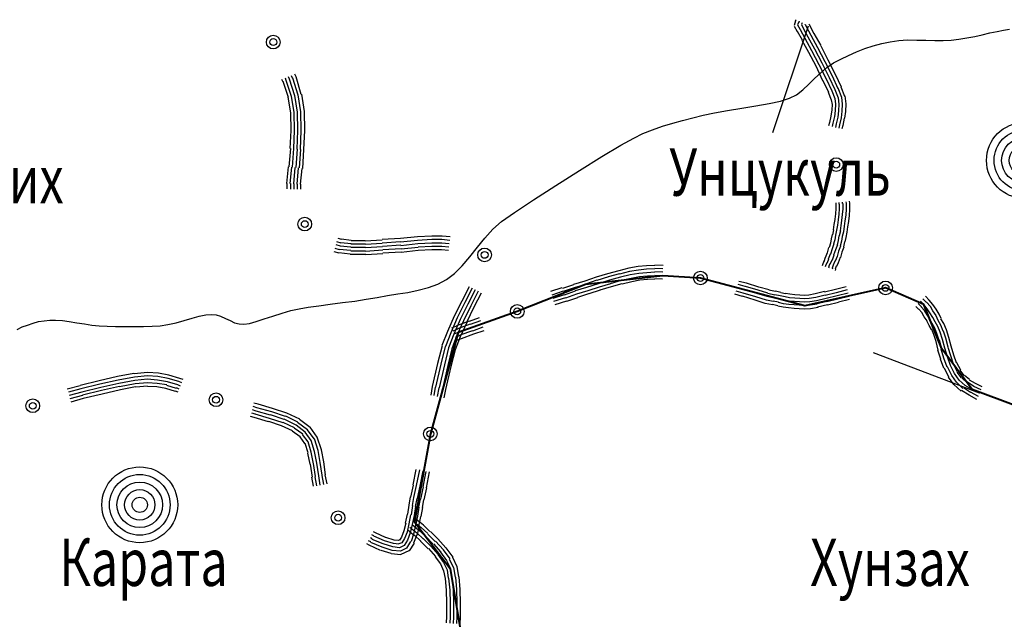
# Model space of a CAD drawing. Extents: x 119402 to 135929, y -124567 to -120987.
# Drawn here: x 134050 to 134140, y -122066 to -122011 of the extents above; entities that cross this region are included whole.
import ezdxf

# ---------------------------------------------------------------- set-up
doc = ezdxf.new("R2010")
doc.units = 0
doc.header["$LTSCALE"] = 10
doc.header["$MEASUREMENT"] = 0
doc.linetypes.add('CONTI', pattern=[0])
doc.layers.get('0').update_dxf_attribs({"linetype": 'CONTINUOUS'})
for name, color, linetype in [('NAD_MDEFAULT', 132, 'CONTI'), ('SIT_LDEFAULT', 132, 'CONTI'), ('USLZNDEFAULT', 7, 'CONTI')]:
    doc.layers.add(name, color=color, linetype=linetype)
doc.styles.add('SHRFT', font='TXT', dxfattribs={"width": 0.75})

# ---------------------------------------------------------------- blocks, each defined once
blk = doc.blocks.new('BL_983')
at = {"color": 0}
for radius in [1, 0.8, 0.6, 0.4, 0.2, 0]:
    blk.add_circle((0, 0), radius, dxfattribs=at)

msp = doc.modelspace()

# ---------------------------------------------------------------- linework, layer by layer
at = {"color": 7, "lineweight": 40, "flags": 128}
msp.add_lwpolyline([(134165.118, -122067.046), (134161.965, -122058.556), (134156.109, -122052.839), (134153.129, -122049.513), (134151.501, -122048.889), (134147.828, -122048.404), (134140.725, -122046.325), (134136.74, -122044.835), (134133.968, -122041.127), (134132.339, -122037.073), (134128.84, -122035.549), (134121.459, -122037.177), (134111.931, -122034.648), (134108.5, -122034.44), (134101.432, -122035.237), (134095.195, -122037.697), (134089.799, -122039.626), (134087.26, -122048.889), (134085.805, -122056.928), (134089.062, -122061.19), (134089.948, -122066.509)], dxfattribs=at)
at = {"layer": 'SIT_LDEFAULT', "color": 32}
for p, q in [((134121.771, -122011.64), (134118.514, -122021.377)), ((134120.628, -122011.155), (134120.489, -122011.571)), ((134120.489, -122011.64), (134120.766, -122012.125)), ((134120.662, -122011.051), (134120.593, -122011.155)), ((134120.905, -122011.259), (134120.801, -122011.536)), ((134120.801, -122011.536), (134121.044, -122011.952)), ((134120.94, -122011.19), (134120.905, -122011.294)), ((134121.182, -122011.398), (134121.148, -122011.502)), ((134121.148, -122011.502), (134121.321, -122011.814)), ((134121.217, -122011.328), (134121.182, -122011.398)), ((134121.494, -122011.536), (134121.529, -122011.467)), ((134121.494, -122011.467), (134121.598, -122011.675)), ((134121.598, -122011.675), (134122.014, -122012.472)), ((134121.841, -122011.432), (134121.875, -122011.502)), ((134121.875, -122011.502), (134122.291, -122012.299)), ((134120.766, -122012.091), (134121.217, -122012.888)), ((134121.044, -122011.952), (134121.459, -122012.749)), ((134121.321, -122011.814), (134121.737, -122012.611)), ((134121.737, -122012.611), (134122.36, -122013.719)), ((134122.014, -122012.472), (134122.637, -122013.581)), ((134122.291, -122012.299), (134122.915, -122013.407)), ((134121.182, -122012.922), (134121.806, -122014.031)), ((134121.459, -122012.749), (134122.083, -122013.858)), ((134122.915, -122013.442), (134123.573, -122014.724)), ((134121.806, -122014.031), (134122.464, -122015.279)), ((134122.083, -122013.858), (134122.741, -122015.14)), ((134122.36, -122013.719), (134123.019, -122015.001)), ((134122.637, -122013.581), (134123.296, -122014.863)), ((134122.464, -122015.279), (134123.088, -122016.595)), ((134122.741, -122015.14), (134123.4, -122016.457)), ((134123.019, -122015.001), (134123.677, -122016.318)), ((134123.296, -122014.863), (134123.954, -122016.179)), ((134123.573, -122014.724), (134124.231, -122016.041)), ((134074.266, -122016.249), (134074.37, -122016.457)), ((134074.543, -122016.145), (134074.647, -122016.353)), ((134074.855, -122016.006), (134074.959, -122016.249)), ((134074.959, -122016.249), (134075.444, -122017.843)), ((134123.954, -122016.179), (134124.474, -122017.323)), ((134124.231, -122016.041), (134124.786, -122017.184)), ((134073.677, -122016.491), (134073.746, -122016.665)), ((134073.781, -122016.665), (134074.266, -122018.12)), ((134073.989, -122016.353), (134074.058, -122016.561)), ((134074.058, -122016.561), (134074.543, -122018.051)), ((134074.37, -122016.457), (134074.855, -122017.981)), ((134074.682, -122016.353), (134075.167, -122017.912)), ((134123.123, -122016.595), (134123.642, -122017.669)), ((134123.4, -122016.457), (134123.92, -122017.565)), ((134123.677, -122016.318), (134124.197, -122017.427)), ((134074.543, -122018.051), (134074.786, -122019.541)), ((134074.855, -122017.981), (134075.098, -122019.506)), ((134075.167, -122017.912), (134075.41, -122019.471)), ((134075.479, -122017.843), (134075.721, -122019.437)), ((134123.608, -122017.669), (134123.885, -122018.362)), ((134123.92, -122017.565), (134124.197, -122018.258)), ((134124.197, -122017.427), (134124.509, -122018.189)), ((134124.474, -122017.288), (134124.82, -122018.12)), ((134124.751, -122017.184), (134125.098, -122018.051)), ((134125.132, -122018.016), (134125.202, -122018.744)), ((134074.231, -122018.12), (134074.474, -122019.575)), ((134123.885, -122018.362), (134123.954, -122018.813)), ((134123.954, -122018.813), (134123.92, -122019.298)), ((134124.197, -122018.258), (134124.266, -122018.778)), ((134124.266, -122018.778), (134124.231, -122019.333)), ((134124.509, -122018.189), (134124.578, -122018.778)), ((134124.578, -122018.778), (134124.543, -122019.367)), ((134124.82, -122018.12), (134124.89, -122018.778)), ((134124.89, -122018.778), (134124.855, -122019.402)), ((134125.202, -122018.744), (134125.167, -122019.437)), ((134074.474, -122019.575), (134074.509, -122021.169)), ((134074.786, -122019.541), (134074.82, -122021.169)), ((134075.098, -122019.506), (134075.132, -122021.169)), ((134075.41, -122019.471), (134075.444, -122021.169)), ((134075.721, -122019.437), (134075.756, -122021.169)), ((134123.85, -122019.852), (134123.712, -122020.441)), ((134123.92, -122019.298), (134123.85, -122019.852)), ((134124.231, -122019.333), (134124.162, -122019.922)), ((134124.543, -122019.367), (134124.474, -122019.956)), ((134124.855, -122019.402), (134124.786, -122020.026)), ((134125.167, -122019.437), (134125.098, -122020.06)), ((134123.712, -122020.441), (134123.642, -122020.753)), ((134124.023, -122020.511), (134123.954, -122020.823)), ((134124.162, -122019.887), (134124.023, -122020.511)), ((134124.335, -122020.58), (134124.266, -122020.892)), ((134124.474, -122019.956), (134124.335, -122020.58)), ((134124.647, -122020.649), (134124.578, -122020.961)), ((134124.786, -122020.026), (134124.647, -122020.649)), ((134124.924, -122020.719), (134124.855, -122021.03)), ((134125.063, -122020.06), (134124.924, -122020.719)), ((134074.509, -122021.169), (134074.439, -122022.832)), ((134074.82, -122021.169), (134074.751, -122022.832)), ((134075.132, -122021.169), (134075.063, -122022.867)), ((134075.444, -122021.169), (134075.375, -122022.902)), ((134075.756, -122021.169), (134075.687, -122022.902)), ((134074.474, -122022.832), (134074.335, -122024.495)), ((134074.751, -122022.832), (134074.647, -122024.53)), ((134075.098, -122022.867), (134074.959, -122024.565)), ((134075.41, -122022.902), (134075.271, -122024.599)), ((134075.687, -122022.902), (134075.583, -122024.634)), ((134074.266, -122024.495), (134074.127, -122026.02)), ((134074.578, -122024.53), (134074.439, -122026.02)), ((134074.89, -122024.565), (134074.751, -122026.055)), ((134075.202, -122024.599), (134075.063, -122026.089)), ((134075.513, -122024.634), (134075.375, -122026.089)), ((134074.162, -122026.02), (134074.162, -122026.505)), ((134074.474, -122026.02), (134074.474, -122026.54)), ((134074.786, -122026.055), (134074.786, -122026.54)), ((134075.098, -122026.089), (134075.098, -122026.54)), ((134075.41, -122026.089), (134075.41, -122026.54)), ((134124.301, -122027.787), (134124.301, -122027.891)), ((134124.301, -122027.891), (134124.301, -122028.307)), ((134124.578, -122027.753), (134124.578, -122027.891)), ((134124.613, -122027.891), (134124.613, -122028.342)), ((134124.89, -122027.718), (134124.89, -122027.857)), ((134124.924, -122027.857), (134124.924, -122028.342)), ((134125.202, -122027.683), (134125.236, -122027.822)), ((134125.236, -122027.822), (134125.236, -122028.342)), ((134125.513, -122027.614), (134125.548, -122027.822)), ((134125.548, -122027.822), (134125.548, -122028.376)), ((134124.266, -122028.792), (134124.197, -122029.277)), ((134124.301, -122028.307), (134124.266, -122028.792)), ((134124.578, -122028.827), (134124.509, -122029.346)), ((134124.613, -122028.342), (134124.578, -122028.827)), ((134124.924, -122028.342), (134124.89, -122028.861)), ((134125.236, -122028.342), (134125.202, -122028.896)), ((134125.548, -122028.376), (134125.513, -122028.931)), ((134124.197, -122029.312), (134124.127, -122029.762)), ((134124.509, -122029.346), (134124.439, -122029.832)), ((134124.82, -122029.381), (134124.751, -122029.866)), ((134124.89, -122028.861), (134124.82, -122029.381)), ((134125.132, -122029.416), (134125.063, -122029.901)), ((134125.202, -122028.896), (134125.132, -122029.416)), ((134125.444, -122029.485), (134125.375, -122029.97)), ((134125.513, -122028.931), (134125.444, -122029.45)), ((134124.093, -122030.247), (134123.989, -122030.698)), ((134124.127, -122029.762), (134124.058, -122030.247)), ((134124.37, -122030.282), (134124.266, -122030.732)), ((134124.439, -122029.832), (134124.37, -122030.282)), ((134124.716, -122030.351), (134124.613, -122030.802)), ((134124.751, -122029.866), (134124.682, -122030.351)), ((134124.994, -122030.421), (134124.89, -122030.871)), ((134125.063, -122029.901), (134124.994, -122030.421)), ((134125.306, -122030.455), (134125.202, -122030.94)), ((134125.375, -122029.97), (134125.306, -122030.455)), ((134078.701, -122031.322), (134079.082, -122031.425)), ((134078.805, -122031.01), (134079.152, -122031.114)), ((134079.082, -122031.391), (134080.018, -122031.495)), ((134079.152, -122031.079), (134080.018, -122031.183)), ((134079.983, -122031.529), (134081.335, -122031.529)), ((134080.018, -122031.218), (134081.3, -122031.218)), ((134081.3, -122031.252), (134082.859, -122031.148)), ((134081.335, -122031.564), (134082.859, -122031.46)), ((134082.859, -122031.114), (134084.522, -122031.01)), ((134082.859, -122031.425), (134084.522, -122031.322)), ((134084.522, -122031.01), (134086.082, -122030.871)), ((134084.522, -122031.356), (134086.082, -122031.183)), ((134084.557, -122031.668), (134086.116, -122031.495)), ((134086.082, -122030.871), (134087.398, -122030.802)), ((134086.082, -122031.183), (134087.398, -122031.114)), ((134086.116, -122031.495), (134087.398, -122031.425)), ((134087.398, -122030.802), (134088.334, -122030.802)), ((134087.398, -122031.114), (134088.299, -122031.114)), ((134087.398, -122031.425), (134088.299, -122031.425)), ((134088.299, -122031.114), (134089.027, -122031.183)), ((134088.299, -122031.425), (134088.992, -122031.495)), ((134088.334, -122030.802), (134089.062, -122030.871)), ((134123.816, -122031.46), (134123.677, -122031.876)), ((134123.885, -122031.079), (134123.816, -122031.46)), ((134123.954, -122030.663), (134123.885, -122031.079)), ((134124.127, -122031.529), (134123.954, -122031.98)), ((134124.197, -122031.148), (134124.093, -122031.529)), ((134124.266, -122030.732), (134124.197, -122031.148)), ((134124.509, -122031.218), (134124.405, -122031.633)), ((134124.578, -122030.802), (134124.509, -122031.218)), ((134124.82, -122031.287), (134124.682, -122031.737)), ((134124.89, -122030.871), (134124.82, -122031.287)), ((134125.098, -122031.356), (134124.994, -122031.807)), ((134125.202, -122030.94), (134125.132, -122031.356)), ((134078.459, -122032.222), (134078.909, -122032.361)), ((134078.528, -122031.911), (134078.944, -122032.049)), ((134078.632, -122031.599), (134079.013, -122031.703)), ((134078.909, -122032.326), (134079.949, -122032.43)), ((134078.944, -122032.015), (134079.983, -122032.118)), ((134079.013, -122031.703), (134079.983, -122031.807)), ((134079.983, -122031.841), (134081.335, -122031.841)), ((134079.983, -122032.153), (134081.335, -122032.153)), ((134081.335, -122031.876), (134082.894, -122031.772)), ((134081.335, -122032.188), (134082.929, -122032.084)), ((134081.369, -122032.5), (134082.929, -122032.396)), ((134082.894, -122031.737), (134084.557, -122031.633)), ((134082.929, -122032.049), (134084.592, -122031.945)), ((134082.929, -122032.361), (134084.592, -122032.257)), ((134084.592, -122031.98), (134086.151, -122031.841)), ((134084.592, -122032.292), (134086.151, -122032.118)), ((134086.151, -122031.807), (134087.398, -122031.737)), ((134086.151, -122032.118), (134087.398, -122032.049)), ((134087.398, -122031.737), (134088.299, -122031.737)), ((134087.398, -122032.049), (134088.265, -122032.049)), ((134088.265, -122032.049), (134088.923, -122032.118)), ((134088.299, -122031.737), (134088.958, -122031.807)), ((134123.504, -122032.361), (134123.33, -122032.811)), ((134123.642, -122031.876), (134123.504, -122032.361)), ((134123.954, -122031.98), (134123.816, -122032.465)), ((134124.266, -122032.084), (134124.093, -122032.569)), ((134124.439, -122031.633), (134124.266, -122032.084)), ((134124.543, -122032.188), (134124.405, -122032.673)), ((134124.716, -122031.737), (134124.543, -122032.188)), ((134124.855, -122032.292), (134124.716, -122032.777)), ((134125.028, -122031.841), (134124.855, -122032.292)), ((134079.949, -122032.465), (134081.369, -122032.465)), ((134123.192, -122033.123), (134123.088, -122033.435)), ((134123.33, -122032.777), (134123.192, -122033.158)), ((134123.469, -122033.262), (134123.365, -122033.539)), ((134123.642, -122032.915), (134123.504, -122033.262)), ((134123.781, -122032.465), (134123.608, -122032.915)), ((134123.92, -122033.019), (134123.781, -122033.366)), ((134124.127, -122032.569), (134123.954, -122033.019)), ((134124.197, -122033.123), (134124.058, -122033.47)), ((134124.405, -122032.673), (134124.231, -122033.123)), ((134124.509, -122033.262), (134124.37, -122033.608)), ((134124.682, -122032.777), (134124.509, -122033.262)), ((134104.481, -122033.99), (134103.441, -122034.267)), ((134105.382, -122033.747), (134104.481, -122033.99)), ((134105.451, -122034.059), (134104.55, -122034.301)), ((134106.248, -122033.608), (134105.382, -122033.747)), ((134106.283, -122033.92), (134105.451, -122034.059)), ((134106.317, -122034.232), (134105.52, -122034.371)), ((134107.01, -122033.539), (134106.248, -122033.608)), ((134107.01, -122033.851), (134106.283, -122033.92)), ((134107.045, -122034.163), (134106.317, -122034.232)), ((134107.773, -122033.504), (134107.01, -122033.539)), ((134107.773, -122033.816), (134107.01, -122033.851)), ((134107.773, -122034.128), (134107.045, -122034.163)), ((134108.535, -122033.504), (134107.773, -122033.47)), ((134108.5, -122033.816), (134107.773, -122033.782)), ((134108.5, -122034.128), (134107.773, -122034.094)), ((134123.088, -122033.435), (134123.053, -122033.539)), ((134123.365, -122033.539), (134123.33, -122033.643)), ((134123.746, -122033.366), (134123.642, -122033.643)), ((134123.677, -122033.643), (134123.642, -122033.747)), ((134124.058, -122033.47), (134123.954, -122033.747)), ((134123.989, -122033.747), (134123.954, -122033.851)), ((134124.335, -122033.574), (134124.231, -122033.851)), ((134124.266, -122033.851), (134124.231, -122033.955)), ((134101.362, -122034.925), (134100.323, -122035.237)), ((134102.402, -122034.579), (134101.362, -122034.925)), ((134102.471, -122034.856), (134101.432, -122035.202)), ((134103.441, -122034.267), (134102.402, -122034.579)), ((134103.545, -122034.544), (134102.471, -122034.89)), ((134103.615, -122034.856), (134102.575, -122035.168)), ((134104.55, -122034.267), (134103.511, -122034.544)), ((134104.619, -122034.579), (134103.615, -122034.856)), ((134104.689, -122034.89), (134103.684, -122035.168)), ((134105.52, -122034.371), (134104.619, -122034.579)), ((134105.59, -122034.683), (134104.689, -122034.89)), ((134105.659, -122034.994), (134104.793, -122035.202)), ((134106.352, -122034.544), (134105.59, -122034.683)), ((134106.387, -122034.856), (134105.659, -122034.994)), ((134107.08, -122034.475), (134106.352, -122034.544)), ((134107.08, -122034.787), (134106.387, -122034.856)), ((134107.773, -122034.44), (134107.08, -122034.475)), ((134107.773, -122034.752), (134107.08, -122034.787)), ((134108.5, -122034.44), (134107.773, -122034.405)), ((134108.466, -122034.752), (134107.773, -122034.717)), ((134116.123, -122035.133), (134115.43, -122034.96)), ((134117.267, -122035.48), (134116.123, -122035.133)), ((134090.794, -122035.445), (134090.136, -122036.762)), ((134091.071, -122035.583), (134090.413, -122036.9)), ((134091.349, -122035.722), (134090.69, -122037.039)), ((134091.626, -122035.861), (134090.967, -122037.177)), ((134091.903, -122036.034), (134091.245, -122037.316)), ((134099.283, -122035.549), (134098.244, -122035.895)), ((134099.387, -122035.861), (134098.348, -122036.207)), ((134100.323, -122035.272), (134099.318, -122035.618)), ((134100.392, -122035.549), (134099.387, -122035.895)), ((134100.496, -122035.861), (134099.491, -122036.207)), ((134101.432, -122035.237), (134100.392, -122035.549)), ((134101.536, -122035.514), (134100.496, -122035.826)), ((134101.64, -122035.826), (134100.6, -122036.138)), ((134102.575, -122035.168), (134101.536, -122035.514)), ((134102.679, -122035.48), (134101.64, -122035.826)), ((134102.783, -122035.757), (134101.744, -122036.103)), ((134103.719, -122035.168), (134102.679, -122035.48)), ((134103.788, -122035.445), (134102.748, -122035.757)), ((134104.758, -122035.168), (134103.788, -122035.445)), ((134115.846, -122036.034), (134115.188, -122035.861)), ((134115.95, -122035.722), (134115.257, -122035.549)), ((134116.019, -122035.41), (134115.361, -122035.237)), ((134116.99, -122036.38), (134115.846, -122036.034)), ((134117.093, -122036.069), (134115.95, -122035.722)), ((134117.197, -122035.757), (134116.054, -122035.41)), ((134118.098, -122036.034), (134117.197, -122035.757)), ((134118.202, -122035.722), (134117.267, -122035.48)), ((134118.791, -122035.895), (134118.168, -122035.757)), ((134119.276, -122035.965), (134118.791, -122035.861)), ((134119.692, -122036.103), (134119.276, -122035.999)), ((134123.261, -122035.895), (134122.395, -122036.103)), ((134124.266, -122035.687), (134123.261, -122035.93)), ((134124.335, -122035.999), (134123.33, -122036.242)), ((134125.236, -122035.445), (134124.266, -122035.687)), ((134125.34, -122035.722), (134124.335, -122035.999)), ((134125.409, -122036.034), (134124.405, -122036.276)), ((134090.136, -122036.762), (134089.443, -122038.148)), ((134090.413, -122036.9), (134089.72, -122038.286)), ((134099.491, -122036.173), (134098.452, -122036.519)), ((134099.595, -122036.45), (134098.521, -122036.796)), ((134099.699, -122036.762), (134098.625, -122037.108)), ((134100.6, -122036.138), (134099.595, -122036.484)), ((134100.704, -122036.45), (134099.699, -122036.796)), ((134101.709, -122036.103), (134100.704, -122036.415)), ((134115.777, -122036.346), (134115.084, -122036.138)), ((134116.92, -122036.658), (134115.777, -122036.311)), ((134117.856, -122036.969), (134116.92, -122036.658)), ((134117.96, -122036.658), (134116.99, -122036.38)), ((134118.029, -122036.346), (134117.093, -122036.069)), ((134118.583, -122036.796), (134117.96, -122036.658)), ((134118.653, -122036.484), (134118.029, -122036.346)), ((134118.722, -122036.207), (134118.098, -122036.069)), ((134119.069, -122036.866), (134118.583, -122036.762)), ((134119.138, -122036.554), (134118.653, -122036.45)), ((134119.207, -122036.276), (134118.722, -122036.173)), ((134119.519, -122037.004), (134119.069, -122036.9)), ((134119.588, -122036.692), (134119.138, -122036.588)), ((134119.658, -122036.38), (134119.207, -122036.276)), ((134120.039, -122036.762), (134119.588, -122036.692)), ((134120.073, -122036.45), (134119.658, -122036.38)), ((134120.108, -122036.138), (134119.692, -122036.069)), ((134120.524, -122036.796), (134120.039, -122036.762)), ((134120.558, -122036.484), (134120.073, -122036.45)), ((134120.558, -122036.173), (134120.108, -122036.138)), ((134120.974, -122036.831), (134120.524, -122036.796)), ((134121.009, -122036.207), (134120.558, -122036.173)), ((134121.009, -122036.519), (134120.558, -122036.484)), ((134121.459, -122036.866), (134120.974, -122036.831)), ((134121.459, -122036.242), (134121.009, -122036.207)), ((134121.459, -122036.554), (134121.009, -122036.519)), ((134121.841, -122036.207), (134121.459, -122036.242)), ((134121.875, -122036.519), (134121.459, -122036.554)), ((134121.91, -122036.831), (134121.459, -122036.866)), ((134122.395, -122036.103), (134121.841, -122036.207)), ((134122.464, -122036.415), (134121.875, -122036.519)), ((134122.534, -122036.727), (134121.91, -122036.831)), ((134123.33, -122036.207), (134122.464, -122036.415)), ((134123.4, -122036.519), (134122.534, -122036.727)), ((134123.469, -122036.796), (134122.603, -122037.004)), ((134124.405, -122036.276), (134123.4, -122036.519)), ((134124.474, -122036.588), (134123.469, -122036.831)), ((134124.543, -122036.9), (134123.538, -122037.143)), ((134125.479, -122036.346), (134124.474, -122036.588)), ((134125.548, -122036.623), (134124.543, -122036.866)), ((134132.339, -122037.073), (134132.028, -122036.762)), ((134132.547, -122036.866), (134132.236, -122036.554)), ((134132.825, -122036.658), (134132.478, -122036.311)), ((134132.929, -122037.247), (134132.582, -122036.866)), ((134133.171, -122037.073), (134132.825, -122036.658)), ((134090.69, -122037.039), (134089.997, -122038.425)), ((134090.967, -122037.177), (134090.274, -122038.563)), ((134091.245, -122037.316), (134090.552, -122038.702)), ((134118.514, -122037.108), (134117.856, -122036.969)), ((134118.999, -122037.177), (134118.514, -122037.073)), ((134119.484, -122037.316), (134118.999, -122037.212)), ((134119.969, -122037.385), (134119.484, -122037.316)), ((134120.004, -122037.073), (134119.519, -122037.004)), ((134120.489, -122037.42), (134119.969, -122037.385)), ((134120.489, -122037.108), (134120.004, -122037.073)), ((134120.94, -122037.143), (134120.489, -122037.108)), ((134120.94, -122037.455), (134120.489, -122037.42)), ((134121.459, -122037.177), (134120.94, -122037.143)), ((134121.459, -122037.489), (134120.94, -122037.455)), ((134121.944, -122037.143), (134121.459, -122037.177)), ((134121.979, -122037.455), (134121.459, -122037.489)), ((134122.603, -122037.039), (134121.944, -122037.143)), ((134122.672, -122037.351), (134121.979, -122037.455)), ((134123.538, -122037.108), (134122.637, -122037.316)), ((134131.854, -122037.489), (134131.612, -122037.247)), ((134132.132, -122037.281), (134131.82, -122036.969)), ((134132.166, -122037.801), (134131.889, -122037.489)), ((134132.409, -122037.628), (134132.097, -122037.281)), ((134132.374, -122038.182), (134132.166, -122037.801)), ((134132.651, -122037.455), (134132.339, -122037.073)), ((134132.651, -122038.009), (134132.409, -122037.628)), ((134132.894, -122037.836), (134132.651, -122037.455)), ((134133.171, -122038.252), (134132.894, -122037.836)), ((134133.171, -122037.662), (134132.929, -122037.247)), ((134133.448, -122037.489), (134133.171, -122037.073)), ((134133.448, -122038.078), (134133.171, -122037.662)), ((134133.725, -122037.94), (134133.448, -122037.489)), ((134089.443, -122038.148), (134088.819, -122039.534)), ((134089.72, -122038.286), (134089.131, -122039.672)), ((134089.997, -122038.425), (134089.408, -122039.776)), ((134090.794, -122038.598), (134089.651, -122039.014)), ((134090.274, -122038.563), (134089.685, -122039.88)), ((134090.586, -122038.702), (134089.997, -122040.019)), ((134091.73, -122038.286), (134090.794, -122038.633)), ((134091.834, -122038.563), (134090.898, -122038.91)), ((134132.651, -122038.563), (134132.374, -122038.182)), ((134132.825, -122038.979), (134132.617, -122038.563)), ((134132.894, -122038.39), (134132.651, -122038.009)), ((134133.102, -122038.806), (134132.894, -122038.39)), ((134133.379, -122038.667), (134133.171, -122038.252)), ((134133.622, -122039.083), (134133.379, -122038.667)), ((134133.656, -122038.529), (134133.448, -122038.113)), ((134133.899, -122038.945), (134133.656, -122038.529)), ((134133.933, -122038.355), (134133.725, -122037.94)), ((134134.176, -122038.806), (134133.899, -122038.39)), ((134088.819, -122039.534), (134088.299, -122040.816)), ((134089.651, -122039.048), (134089.2, -122039.222)), ((134089.755, -122039.326), (134089.304, -122039.499)), ((134089.859, -122039.603), (134089.408, -122039.776)), ((134090.898, -122038.875), (134089.755, -122039.291)), ((134091.002, -122039.187), (134089.859, -122039.603)), ((134091.106, -122039.464), (134089.963, -122039.88)), ((134091.938, -122038.875), (134091.002, -122039.187)), ((134092.042, -122039.152), (134091.106, -122039.499)), ((134092.145, -122039.464), (134091.21, -122039.776)), ((134133.032, -122039.36), (134132.825, -122038.979)), ((134133.24, -122039.811), (134133.067, -122039.36)), ((134133.344, -122039.222), (134133.102, -122038.806)), ((134133.518, -122039.707), (134133.344, -122039.222)), ((134133.829, -122039.603), (134133.622, -122039.083)), ((134134.037, -122040.261), (134133.829, -122039.603)), ((134134.107, -122039.499), (134133.899, -122038.945)), ((134134.349, -122040.157), (134134.141, -122039.499)), ((134134.418, -122039.395), (134134.176, -122038.806)), ((134134.626, -122040.088), (134134.418, -122039.395)), ((134089.131, -122039.672), (134088.646, -122040.92)), ((134089.408, -122039.776), (134088.923, -122041.024)), ((134089.685, -122039.88), (134089.235, -122041.127)), ((134089.963, -122039.915), (134089.512, -122040.088)), ((134089.997, -122040.019), (134089.512, -122041.197)), ((134090.066, -122040.192), (134089.651, -122040.365)), ((134091.21, -122039.776), (134090.066, -122040.192)), ((134133.448, -122040.434), (134133.24, -122039.811)), ((134133.656, -122041.231), (134133.448, -122040.434)), ((134133.725, -122040.365), (134133.518, -122039.707)), ((134133.968, -122041.127), (134133.76, -122040.331)), ((134134.245, -122041.058), (134134.037, -122040.261)), ((134134.557, -122040.954), (134134.349, -122040.157)), ((134134.834, -122040.885), (134134.626, -122040.088)), ((134088.334, -122040.85), (134087.918, -122042.444)), ((134088.611, -122040.92), (134088.23, -122042.513)), ((134088.923, -122041.024), (134088.542, -122042.583)), ((134089.235, -122041.127), (134088.854, -122042.652)), ((134089.512, -122041.197), (134089.131, -122042.721)), ((134133.899, -122042.063), (134133.622, -122041.231)), ((134134.176, -122041.959), (134133.933, -122041.162)), ((134134.488, -122041.855), (134134.245, -122041.058)), ((134134.8, -122041.751), (134134.557, -122040.989)), ((134135.077, -122041.682), (134134.834, -122040.885)), ((134137.433, -122045.182), (134127.731, -122041.474)), ((134134.176, -122042.895), (134133.864, -122042.063)), ((134134.453, -122042.791), (134134.176, -122041.959)), ((134134.765, -122042.652), (134134.488, -122041.855)), ((134135.042, -122042.513), (134134.8, -122041.751)), ((134135.319, -122042.41), (134135.077, -122041.682)), ((134087.918, -122042.444), (134087.433, -122044.558)), ((134088.23, -122042.513), (134087.745, -122044.627)), ((134088.542, -122042.583), (134088.057, -122044.696)), ((134088.854, -122042.652), (134088.369, -122044.766)), ((134089.131, -122042.721), (134088.646, -122044.835)), ((134134.626, -122043.692), (134134.211, -122042.895)), ((134134.904, -122043.553), (134134.488, -122042.756)), ((134135.146, -122043.38), (134134.765, -122042.652)), ((134135.423, -122043.206), (134135.042, -122042.513)), ((134135.701, -122043.068), (134135.354, -122042.41)), ((134136.012, -122043.553), (134135.666, -122043.068)), ((134057.01, -122044.038), (134055.278, -122044.454)), ((134058.674, -122043.657), (134057.01, -122044.038)), ((134058.743, -122043.969), (134057.08, -122044.35)), ((134060.164, -122043.38), (134058.674, -122043.657)), ((134060.233, -122043.692), (134058.743, -122043.969)), ((134060.267, -122044.003), (134058.812, -122044.281)), ((134061.411, -122043.276), (134060.198, -122043.414)), ((134061.411, -122043.588), (134060.233, -122043.692)), ((134061.411, -122043.899), (134060.267, -122044.003)), ((134062.416, -122043.345), (134061.411, -122043.276)), ((134062.381, -122043.657), (134061.411, -122043.588)), ((134062.346, -122043.969), (134061.411, -122043.899)), ((134063.247, -122044.142), (134062.346, -122043.969)), ((134063.317, -122043.83), (134062.381, -122043.657)), ((134063.386, -122043.518), (134062.416, -122043.345)), ((134064.287, -122044.107), (134063.317, -122043.83)), ((134064.391, -122043.83), (134063.386, -122043.518)), ((134064.564, -122044.211), (134064.287, -122044.107)), ((134064.668, -122043.934), (134064.391, -122043.83)), ((134135.077, -122044.385), (134134.592, -122043.692)), ((134135.319, -122044.177), (134134.904, -122043.553)), ((134135.562, -122043.969), (134135.146, -122043.38)), ((134135.77, -122043.761), (134135.389, -122043.241)), ((134136.116, -122044.454), (134135.562, -122043.969)), ((134136.29, -122044.211), (134135.804, -122043.761)), ((134136.497, -122043.934), (134136.047, -122043.553)), ((134137.052, -122044.281), (134136.497, -122043.969)), ((134055.278, -122044.489), (134054.1, -122044.8)), ((134055.347, -122044.766), (134054.204, -122045.078)), ((134057.08, -122044.35), (134055.347, -122044.766)), ((134057.149, -122044.662), (134055.416, -122045.078)), ((134057.218, -122044.939), (134055.486, -122045.355)), ((134058.812, -122044.281), (134057.149, -122044.662)), ((134058.881, -122044.558), (134057.218, -122044.939)), ((134058.951, -122044.87), (134057.288, -122045.251)), ((134060.302, -122044.315), (134058.881, -122044.592)), ((134060.337, -122044.592), (134058.951, -122044.87)), ((134061.411, -122044.211), (134060.302, -122044.315)), ((134061.411, -122044.523), (134060.371, -122044.627)), ((134062.312, -122044.281), (134061.411, -122044.211)), ((134062.277, -122044.592), (134061.411, -122044.558)), ((134063.109, -122044.731), (134062.277, -122044.592)), ((134063.178, -122044.419), (134062.312, -122044.281)), ((134063.975, -122045.008), (134063.109, -122044.731)), ((134064.079, -122044.731), (134063.178, -122044.454)), ((134064.183, -122044.419), (134063.247, -122044.142)), ((134064.218, -122045.078), (134063.975, -122044.974)), ((134064.322, -122044.8), (134064.079, -122044.696)), ((134064.425, -122044.523), (134064.183, -122044.419)), ((134087.433, -122044.558), (134087.294, -122045.355)), ((134087.71, -122044.627), (134087.572, -122045.389)), ((134088.022, -122044.696), (134087.884, -122045.459)), ((134088.334, -122044.766), (134088.195, -122045.528)), ((134088.646, -122044.835), (134088.507, -122045.597)), ((134135.735, -122044.974), (134135.077, -122044.385)), ((134135.908, -122044.731), (134135.319, -122044.177)), ((134136.463, -122045.355), (134135.77, -122044.939)), ((134136.601, -122045.112), (134135.943, -122044.696)), ((134136.74, -122044.835), (134136.116, -122044.454)), ((134136.913, -122044.558), (134136.324, -122044.177)), ((134137.468, -122045.182), (134136.74, -122044.835)), ((134137.572, -122044.87), (134136.913, -122044.558)), ((134137.676, -122044.592), (134137.052, -122044.281)), ((134055.416, -122045.078), (134054.273, -122045.389)), ((134055.486, -122045.389), (134054.342, -122045.701)), ((134055.555, -122045.667), (134054.412, -122045.978)), ((134057.288, -122045.251), (134055.555, -122045.667)), ((134137.19, -122045.736), (134136.463, -122045.355)), ((134137.329, -122045.459), (134136.601, -122045.078)), ((134071.355, -122046.81), (134071.009, -122046.706)), ((134071.425, -122046.498), (134071.078, -122046.394)), ((134071.529, -122046.186), (134071.148, -122046.082)), ((134072.672, -122047.191), (134071.355, -122046.81)), ((134072.776, -122046.879), (134071.425, -122046.498)), ((134072.845, -122046.568), (134071.529, -122046.186)), ((134074.162, -122046.983), (134072.845, -122046.568)), ((134071.182, -122047.399), (134070.836, -122047.295)), ((134071.286, -122047.087), (134070.94, -122046.983)), ((134072.464, -122047.78), (134071.182, -122047.399)), ((134072.568, -122047.468), (134071.252, -122047.087)), ((134073.816, -122047.884), (134072.568, -122047.468)), ((134073.92, -122047.572), (134072.672, -122047.157)), ((134074.024, -122047.295), (134072.776, -122046.879)), ((134074.994, -122048.092), (134073.92, -122047.538)), ((134075.167, -122047.815), (134074.058, -122047.261)), ((134075.34, -122047.538), (134074.162, -122046.983)), ((134076.276, -122048.3), (134075.306, -122047.572)), ((134073.677, -122048.161), (134072.499, -122047.746)), ((134074.682, -122048.612), (134073.677, -122048.161)), ((134074.855, -122048.335), (134073.816, -122047.85)), ((134075.617, -122048.924), (134074.82, -122048.369)), ((134075.825, -122048.716), (134074.994, -122048.092)), ((134076.033, -122048.508), (134075.132, -122047.85)), ((134076.657, -122049.34), (134076.033, -122048.508)), ((134076.934, -122049.201), (134076.276, -122048.265)), ((134075.375, -122049.166), (134074.647, -122048.647)), ((134075.791, -122049.755), (134075.375, -122049.166)), ((134076.103, -122049.617), (134075.583, -122048.958)), ((134076.38, -122049.478), (134075.825, -122048.716)), ((134076.692, -122050.483), (134076.38, -122049.478)), ((134077.003, -122050.414), (134076.692, -122049.34)), ((134077.315, -122050.344), (134076.934, -122049.201)), ((134076.103, -122050.622), (134075.825, -122049.755)), ((134076.38, -122050.552), (134076.103, -122049.617)), ((134077.211, -122051.488), (134077.003, -122050.414)), ((134077.523, -122051.453), (134077.315, -122050.344)), ((134076.276, -122051.661), (134076.068, -122050.656)), ((134076.588, -122051.626), (134076.38, -122050.552)), ((134076.899, -122051.557), (134076.692, -122050.483)), ((134076.484, -122052.839), (134076.31, -122051.661)), ((134076.761, -122052.77), (134076.588, -122051.592)), ((134077.073, -122052.735), (134076.899, -122051.557)), ((134077.385, -122052.666), (134077.211, -122051.488)), ((134077.696, -122052.631), (134077.523, -122051.453)), ((134085.943, -122052.146), (134085.666, -122053.532)), ((134086.255, -122052.181), (134085.978, -122053.601)), ((134076.588, -122053.671), (134076.449, -122052.839)), ((134076.899, -122053.636), (134076.726, -122052.805)), ((134077.211, -122053.567), (134077.073, -122052.735)), ((134077.523, -122053.498), (134077.385, -122052.701)), ((134077.835, -122053.463), (134077.662, -122052.631)), ((134086.567, -122052.25), (134086.29, -122053.671)), ((134086.844, -122052.319), (134086.567, -122053.74)), ((134087.156, -122052.354), (134086.879, -122053.809)), ((134085.701, -122053.567), (134085.458, -122054.676)), ((134085.978, -122053.601), (134085.735, -122054.71)), ((134086.29, -122053.671), (134086.047, -122054.78)), ((134086.601, -122053.74), (134086.359, -122054.849)), ((134086.913, -122053.809), (134086.671, -122054.918)), ((134085.423, -122054.641), (134085.285, -122055.403)), ((134085.735, -122054.71), (134085.597, -122055.438)), ((134086.012, -122054.78), (134085.874, -122055.507)), ((134086.324, -122054.849), (134086.186, -122055.542)), ((134086.636, -122054.918), (134086.498, -122055.611)), ((134085.285, -122055.403), (134085.181, -122056.235)), ((134085.631, -122055.438), (134085.493, -122056.27)), ((134085.908, -122055.507), (134085.77, -122056.339)), ((134086.22, -122055.577), (134086.082, -122056.408)), ((134086.532, -122055.611), (134086.394, -122056.443)), ((134085.146, -122056.235), (134084.973, -122057.032)), ((134085.458, -122056.27), (134085.285, -122057.101)), ((134085.77, -122056.339), (134085.597, -122057.17)), ((134086.082, -122056.408), (134085.908, -122057.24)), ((134085.978, -122056.685), (134086.151, -122056.824)), ((134086.359, -122056.443), (134086.186, -122057.309)), ((134085.008, -122057.032), (134084.834, -122057.759)), ((134085.285, -122057.101), (134085.146, -122057.829)), ((134085.389, -122057.413), (134085.562, -122057.552)), ((134085.597, -122057.17), (134085.423, -122057.933)), ((134085.562, -122057.552), (134086.012, -122057.933)), ((134085.597, -122057.17), (134085.77, -122057.309)), ((134085.908, -122057.24), (134085.735, -122058.037)), ((134085.77, -122057.309), (134086.22, -122057.69)), ((134085.805, -122056.928), (134085.978, -122057.066)), ((134085.978, -122057.066), (134086.428, -122057.448)), ((134086.22, -122057.309), (134086.047, -122058.106)), ((134086.186, -122056.824), (134086.636, -122057.205)), ((134086.428, -122057.448), (134087.017, -122058.002)), ((134086.636, -122057.24), (134087.225, -122057.794)), ((134081.958, -122058.487), (134081.785, -122058.383)), ((134082.097, -122058.21), (134081.924, -122058.106)), ((134082.963, -122058.938), (134081.958, -122058.522)), ((134082.236, -122057.933), (134082.062, -122057.829)), ((134083.067, -122058.66), (134082.097, -122058.245)), ((134083.171, -122058.349), (134082.236, -122057.933)), ((134083.968, -122058.591), (134083.206, -122058.349)), ((134084.626, -122058.314), (134084.453, -122058.591)), ((134084.834, -122057.759), (134084.626, -122058.314)), ((134084.904, -122058.452), (134084.661, -122058.834)), ((134085.146, -122057.863), (134084.904, -122058.452)), ((134085.423, -122057.933), (134085.181, -122058.591)), ((134085.215, -122057.656), (134085.389, -122057.794)), ((134085.354, -122057.794), (134085.805, -122058.175)), ((134085.735, -122058.037), (134085.493, -122058.73)), ((134086.012, -122058.106), (134085.735, -122058.868)), ((134085.805, -122058.141), (134086.394, -122058.695)), ((134086.012, -122057.933), (134086.601, -122058.487)), ((134086.22, -122057.69), (134086.809, -122058.245)), ((134086.601, -122058.452), (134087.294, -122059.145)), ((134086.809, -122058.245), (134087.502, -122058.938)), ((134087.017, -122058.037), (134087.71, -122058.73)), ((134087.26, -122057.794), (134087.953, -122058.487)), ((134087.953, -122058.487), (134088.68, -122059.284)), ((134081.681, -122059.042), (134081.473, -122058.938)), ((134081.82, -122058.764), (134081.612, -122058.66)), ((134082.721, -122059.527), (134081.681, -122059.042)), ((134082.859, -122059.249), (134081.82, -122058.799)), ((134083.76, -122059.527), (134082.859, -122059.249)), ((134083.829, -122059.215), (134082.963, -122058.938)), ((134083.899, -122058.903), (134083.067, -122058.66)), ((134084.453, -122059.284), (134083.829, -122059.215)), ((134084.384, -122058.972), (134083.899, -122058.903)), ((134084.349, -122058.626), (134083.968, -122058.591)), ((134084.419, -122058.591), (134084.349, -122058.626)), ((134084.661, -122058.834), (134084.384, -122058.938)), ((134084.869, -122059.076), (134084.453, -122059.284)), ((134085.077, -122059.319), (134084.522, -122059.596)), ((134085.181, -122058.591), (134084.869, -122059.076)), ((134085.458, -122058.73), (134085.077, -122059.319)), ((134085.77, -122058.868), (134085.319, -122059.561)), ((134086.359, -122058.695), (134087.052, -122059.388)), ((134087.087, -122059.353), (134087.745, -122060.081)), ((134087.294, -122059.145), (134087.953, -122059.873)), ((134087.537, -122058.938), (134088.23, -122059.7)), ((134087.745, -122058.695), (134088.473, -122059.492)), ((134088.68, -122059.284), (134089.304, -122060.15)), ((134083.691, -122059.804), (134082.755, -122059.527)), ((134084.557, -122059.942), (134083.691, -122059.838)), ((134084.522, -122059.596), (134083.76, -122059.527)), ((134085.285, -122059.561), (134084.557, -122059.908)), ((134087.71, -122060.116), (134088.195, -122060.774)), ((134087.953, -122059.908), (134088.473, -122060.635)), ((134088.195, -122059.7), (134088.75, -122060.462)), ((134088.438, -122059.492), (134089.027, -122060.289)), ((134088.992, -122060.324), (134089.373, -122061.086)), ((134089.27, -122060.15), (134089.685, -122061.017)), ((134088.195, -122060.774), (134088.473, -122061.398)), ((134088.473, -122060.635), (134088.784, -122061.294)), ((134088.75, -122060.462), (134089.096, -122061.19)), ((134089.062, -122061.19), (134089.2, -122062.021)), ((134089.373, -122061.086), (134089.512, -122061.987)), ((134089.685, -122061.017), (134089.824, -122061.952)), ((134088.473, -122061.398), (134088.611, -122062.091)), ((134088.611, -122062.091), (134088.715, -122063.165)), ((134088.784, -122061.294), (134088.888, -122062.056)), ((134088.923, -122062.056), (134089.027, -122063.165)), ((134089.235, -122062.021), (134089.339, -122063.13)), ((134089.547, -122061.987), (134089.651, -122063.096)), ((134089.859, -122061.952), (134089.963, -122063.096)), ((134088.715, -122063.165), (134088.75, -122064.343)), ((134089.027, -122063.165), (134089.062, -122064.343)), ((134089.339, -122063.13), (134089.373, -122064.343)), ((134089.651, -122063.096), (134089.685, -122064.343)), ((134089.963, -122063.096), (134089.997, -122064.343)), ((134088.75, -122064.343), (134088.75, -122065.556)), ((134089.062, -122064.343), (134089.062, -122065.59)), ((134089.373, -122064.343), (134089.373, -122065.59)), ((134089.685, -122064.343), (134089.685, -122065.59)), ((134089.997, -122064.343), (134089.997, -122065.625)), ((134088.75, -122065.556), (134088.715, -122066.145)), ((134089.062, -122065.59), (134089.027, -122066.179)), ((134089.373, -122065.59), (134089.339, -122066.214)), ((134089.685, -122065.59), (134089.651, -122066.214)), ((134089.997, -122065.625), (134089.963, -122066.249))]:
    msp.add_line(p, q, dxfattribs=at)
at = {"layer": 'SIT_LDEFAULT', "color": 132}
for p, q in [((134136.255, -122012.714), (134136.983, -122012.576)), ((134136.983, -122012.576), (134137.676, -122012.437)), ((134137.676, -122012.437), (134138.369, -122012.264)), ((134138.369, -122012.264), (134139.027, -122012.125)), ((134139.027, -122012.125), (134139.616, -122012.021)), ((134139.616, -122012.021), (134140.17, -122011.918)), ((134126.934, -122013.685), (134127.696, -122013.442)), ((134127.696, -122013.442), (134128.493, -122013.234)), ((134128.493, -122013.234), (134129.256, -122013.061)), ((134129.256, -122013.061), (134130.053, -122012.957)), ((134130.053, -122012.957), (134130.85, -122012.888)), ((134130.85, -122012.888), (134131.681, -122012.922)), ((134131.681, -122012.922), (134132.513, -122012.922)), ((134132.513, -122012.922), (134133.344, -122012.957)), ((134133.344, -122012.957), (134134.107, -122012.957)), ((134134.107, -122012.957), (134134.834, -122012.922)), ((134134.834, -122012.922), (134135.527, -122012.818)), ((134135.527, -122012.818), (134136.255, -122012.714)), ((134124.751, -122014.655), (134125.444, -122014.308)), ((134125.444, -122014.308), (134126.172, -122013.997)), ((134126.172, -122013.997), (134126.934, -122013.685)), ((134123.469, -122015.417), (134124.093, -122015.001)), ((134124.093, -122015.001), (134124.751, -122014.655)), ((134122.36, -122016.422), (134122.915, -122015.902)), ((134122.915, -122015.902), (134123.469, -122015.417)), ((134121.286, -122017.462), (134121.841, -122016.942)), ((134121.841, -122016.942), (134122.36, -122016.422)), ((134120.073, -122018.224), (134120.697, -122017.912)), ((134120.697, -122017.912), (134121.286, -122017.462)), ((134115.707, -122019.125), (134116.99, -122018.917)), ((134116.99, -122018.917), (134118.202, -122018.709)), ((134118.202, -122018.709), (134119.242, -122018.501)), ((134119.242, -122018.501), (134120.073, -122018.224)), ((134111.238, -122020.026), (134112.173, -122019.783)), ((134112.173, -122019.783), (134113.213, -122019.575)), ((134113.213, -122019.575), (134114.391, -122019.333)), ((134114.391, -122019.333), (134115.707, -122019.125)), ((134108.466, -122020.788), (134109.401, -122020.511)), ((134109.401, -122020.511), (134110.302, -122020.268)), ((134110.302, -122020.268), (134111.238, -122020.026)), ((134105.832, -122021.862), (134106.664, -122021.446)), ((134106.664, -122021.446), (134107.565, -122021.1)), ((134107.565, -122021.1), (134108.466, -122020.788)), ((134102.922, -122023.56), (134104.654, -122022.52)), ((134104.654, -122022.52), (134105.832, -122021.862)), ((134100.877, -122024.842), (134102.922, -122023.56)), ((134098.729, -122026.193), (134100.877, -122024.842)), ((134096.685, -122027.51), (134098.729, -122026.193)), ((134094.952, -122028.653), (134096.685, -122027.51)), ((134093.774, -122029.485), (134094.952, -122028.653)), ((134092.977, -122030.178), (134093.774, -122029.485)), ((134092.249, -122031.01), (134092.977, -122030.178)), ((134091.556, -122031.841), (134092.249, -122031.01)), ((134090.863, -122032.708), (134091.556, -122031.841)), ((134090.17, -122033.539), (134090.863, -122032.708)), ((134088.75, -122034.787), (134089.477, -122034.232)), ((134089.477, -122034.232), (134090.17, -122033.539)), ((134087.953, -122035.202), (134088.75, -122034.787)), ((134084.28, -122036.103), (134085.215, -122035.965)), ((134085.215, -122035.965), (134086.151, -122035.757)), ((134086.151, -122035.757), (134087.087, -122035.514)), ((134087.087, -122035.514), (134087.953, -122035.202)), ((134078.112, -122037.039), (134079.221, -122036.9)), ((134079.221, -122036.9), (134080.364, -122036.762)), ((134080.364, -122036.762), (134081.404, -122036.588)), ((134081.404, -122036.588), (134082.409, -122036.415)), ((134082.409, -122036.415), (134083.344, -122036.242)), ((134083.344, -122036.242), (134084.28, -122036.103)), ((134073.712, -122037.87), (134074.509, -122037.628)), ((134074.509, -122037.628), (134075.271, -122037.455)), ((134075.271, -122037.455), (134076.103, -122037.316)), ((134076.103, -122037.316), (134077.073, -122037.177)), ((134077.073, -122037.177), (134078.112, -122037.039)), ((134050.981, -122038.771), (134051.466, -122038.633)), ((134051.466, -122038.633), (134051.986, -122038.563)), ((134051.986, -122038.563), (134052.506, -122038.494)), ((134052.506, -122038.494), (134053.026, -122038.494)), ((134053.026, -122038.494), (134053.649, -122038.529)), ((134053.649, -122038.529), (134054.273, -122038.633)), ((134054.273, -122038.633), (134054.966, -122038.737)), ((134054.966, -122038.737), (134055.659, -122038.841)), ((134063.282, -122038.91), (134064.044, -122038.737)), ((134064.044, -122038.737), (134064.772, -122038.529)), ((134064.772, -122038.529), (134065.5, -122038.321)), ((134065.5, -122038.321), (134066.158, -122038.148)), ((134066.158, -122038.148), (134066.747, -122038.009)), ((134066.747, -122038.009), (134067.267, -122037.974)), ((134067.267, -122037.974), (134067.683, -122038.009)), ((134067.683, -122038.009), (134068.098, -122038.148)), ((134068.098, -122038.148), (134068.549, -122038.355)), ((134068.549, -122038.355), (134068.965, -122038.529)), ((134068.965, -122038.529), (134069.38, -122038.737)), ((134069.38, -122038.737), (134069.796, -122038.841)), ((134070.732, -122038.806), (134071.355, -122038.633)), ((134071.355, -122038.633), (134072.083, -122038.39)), ((134072.083, -122038.39), (134072.88, -122038.148)), ((134072.88, -122038.148), (134073.712, -122037.87)), ((134049.526, -122039.36), (134049.976, -122039.118)), ((134049.976, -122039.118), (134050.462, -122038.945)), ((134050.462, -122038.945), (134050.981, -122038.771)), ((134055.659, -122038.841), (134056.352, -122038.945)), ((134056.352, -122038.945), (134057.01, -122039.014)), ((134057.01, -122039.014), (134057.738, -122039.048)), ((134057.738, -122039.048), (134058.5, -122039.083)), ((134058.5, -122039.083), (134059.367, -122039.083)), ((134059.367, -122039.083), (134060.233, -122039.083)), ((134060.233, -122039.083), (134061.064, -122039.083)), ((134061.064, -122039.083), (134061.861, -122039.048)), ((134061.861, -122039.048), (134062.589, -122039.014)), ((134062.589, -122039.014), (134063.282, -122038.91)), ((134069.796, -122038.841), (134070.212, -122038.875)), ((134070.212, -122038.875), (134070.732, -122038.806))]:
    msp.add_line(p, q, dxfattribs=at)
at = {"layer": 'SIT_LDEFAULT', "color": 32}
for centre, radius in [((134072.915, -122013.096), 0.624), ((134072.915, -122013.096), 0.312), ((134124.335, -122024.288), 0.624), ((134124.335, -122024.288), 0.312), ((134075.791, -122029.728), 0.624), ((134075.791, -122029.728), 0.312), ((134092.215, -122032.534), 0.624), ((134092.215, -122032.534), 0.312), ((134111.931, -122034.648), 0.624), ((134111.931, -122034.648), 0.312), ((134128.84, -122035.549), 0.624), ((134128.84, -122035.549), 0.312), ((134095.195, -122037.697), 0.624), ((134095.195, -122037.697), 0.312), ((134050.947, -122046.325), 0.624), ((134067.683, -122045.771), 0.624), ((134067.683, -122045.771), 0.312), ((134050.947, -122046.325), 0.312), ((134087.26, -122048.889), 0.624), ((134087.26, -122048.889), 0.312), ((134078.84, -122056.547), 0.624), ((134078.84, -122056.547), 0.312)]:
    msp.add_circle(centre, radius, dxfattribs=at)

# ---------------------------------------------------------------- block references
at = {"layer": 'USLZNDEFAULT', "color": 172, "xscale": 3.464999999850988, "yscale": 3.464999999850988, "zscale": 3.465}
for p in [(134141.522, -122023.906), (134060.718, -122055.369)]:
    msp.add_blockref('BL_983', p, dxfattribs=at)

# ---------------------------------------------------------------- texts
at = {"layer": 'NAD_MDEFAULT', "color": 172, "style": 'SHRFT', "width": 0.75}
for s, p in [('Унцукуль', (134109.089, -122027.129)), ('Ботлих', (134038.299, -122027.822)), ('Карата', (134053.372, -122062.784)), ('Хунзах', (134121.944, -122062.784))]:
    msp.add_text(s, height=4.3313, dxfattribs=at).set_placement(p)

doc.saveas('drawing.dxf')
